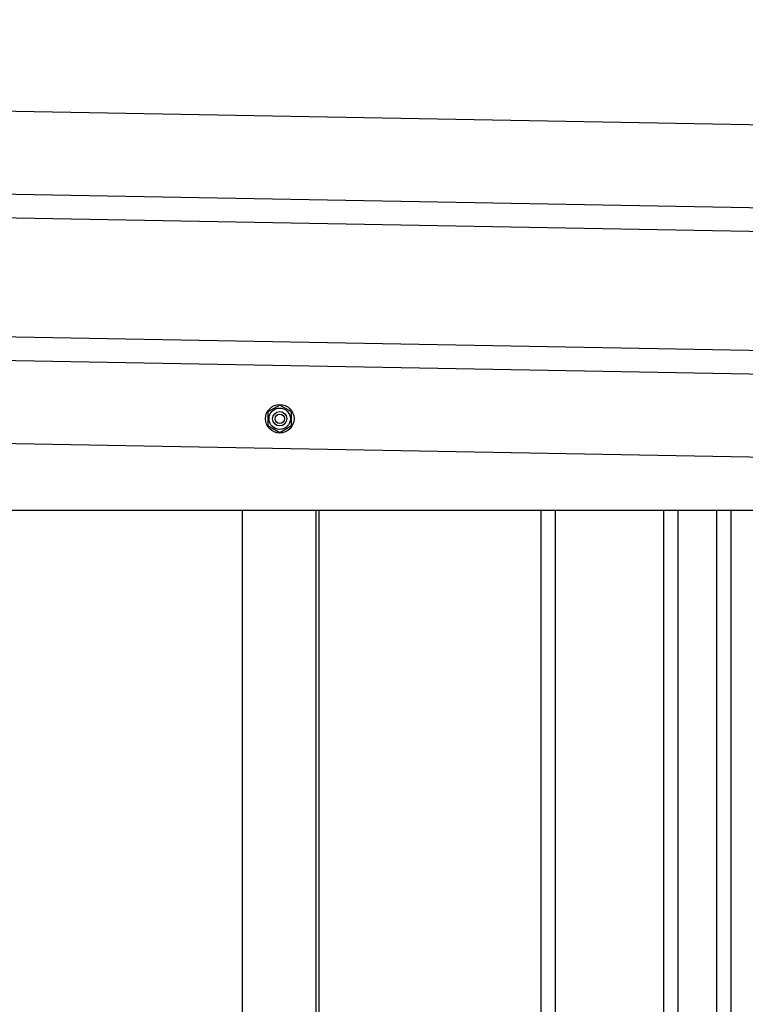
# Model space of a CAD drawing. Extents: x 543 to 20719, y 176 to 14052.
# Drawn here: x 7961 to 8266, y 12744 to 13159 of the extents above; entities that cross this region are included whole.
import ezdxf

# ---------------------------------------------------------------- set-up
doc = ezdxf.new("R2010")
doc.units = 0
doc.header["$LTSCALE"] = 50
doc.header["$MEASUREMENT"] = 0
doc.linetypes.add('HIDE-M', pattern=[2, 1, -1])
for name, color, linetype in [('上枠左右A1_5', 1, 'CONTINUOUS'), ('壁パネル', 2, 'CONTINUOUS'), ('間柱', 3, 'CONTINUOUS')]:
    doc.layers.add(name, color=color, linetype=linetype)

msp = doc.modelspace()

# ---------------------------------------------------------------- linework, layer by layer
at = {"layer": '上枠左右A1_5'}
for p, q in [((5847.55, 13159.05), (8541.02, 13109.97)), ((5846.91, 13124.06), (8540.38, 13074.98)), ((5846.73, 13114.06), (8540.2, 13064.98)), ((5845.82, 13064.07), (8539.29, 13014.99)), ((5845.63, 13054.07), (8539.11, 13004.99)), ((5845, 13019.08), (8538.47, 12970)), ((5983.98, 12952.5), (8403.48, 12952.5))]:
    msp.add_line(p, q, dxfattribs=at)
at = {"layer": '上枠左右A1_5', "color": 6, "linetype": 'HIDE-M'}
for p, q in [((8069.98, 12996.77), (8064.98, 12993.89)), ((8074.98, 12993.89), (8069.98, 12996.77)), ((8064.98, 12993.89), (8064.98, 12988.11)), ((8074.98, 12988.11), (8074.98, 12993.89)), ((8064.98, 12988.11), (8069.98, 12985.23)), ((8069.98, 12985.23), (8074.98, 12988.11))]:
    msp.add_line(p, q, dxfattribs=at)
at = {"layer": '上枠左右A1_5', "color": 6}
for radius in [6, 4.5, 3, 2]:
    msp.add_circle((8069.98, 12991), radius, dxfattribs=at)
at = {"layer": '壁パネル'}
for p, q in [((8054.17, 12952.5), (8054.17, 11095.5)), ((8086.43, 12952.5), (8086.43, 11095.5)), ((8179.85, 12952.5), (8179.85, 11096.5)), ((8185.85, 12952.5), (8185.85, 11096.5)), ((8231.5, 12952.5), (8231.5, 11096.5)), ((8237.5, 12952.5), (8237.5, 11096.5)), ((8253.86, 12952.5), (8253.86, 11096.5)), ((8259.86, 12952.5), (8259.86, 11096.5))]:
    msp.add_line(p, q, dxfattribs=at)
at = {"layer": '間柱'}
for p, q in [((8054.28, 11095.5), (8054.28, 12952.5)), ((8085.28, 11095.5), (8085.28, 12952.5))]:
    msp.add_line(p, q, dxfattribs=at)

doc.saveas('drawing.dxf')
